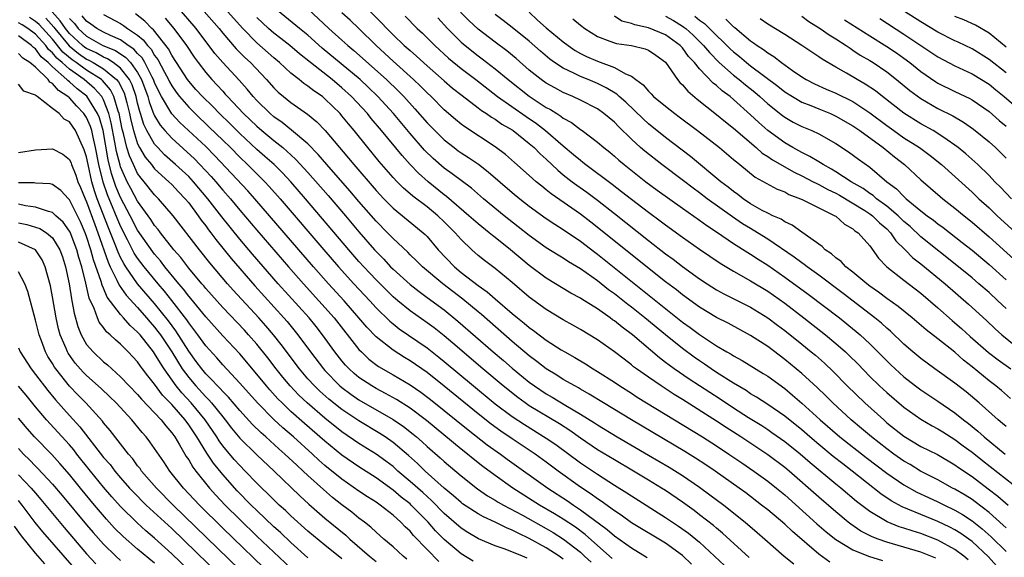
# Model space of a CAD drawing. Units: inches. Extents: x 2628000 to 2631000, y 1515000 to 1518000.
# Drawn here: x 2628119 to 2628235, y 1515985 to 1516048 of the extents above; entities that cross this region are included whole.
import ezdxf

# ---------------------------------------------------------------- set-up
doc = ezdxf.new("R2010")
doc.units = ezdxf.units.IN
doc.header["$MEASUREMENT"] = 0
doc.layers.add('LD26281515_2ft', color=101, linetype='Continuous')

msp = doc.modelspace()

# ---------------------------------------------------------------- linework, layer by layer
at = {"layer": 'LD26281515_2ft'}
for points, elevation in [([(2628188.74, 1515984.74), (2628187, 1515986.25), (2628185.55, 1515987.55), (2628184.41, 1515988.41), (2628183, 1515989.35), (2628181.98, 1515989.98), (2628180.22, 1515991), (2628177.05, 1515993), (2628175, 1515994.46), (2628173.54, 1515995.54), (2628172.42, 1515996.42), (2628171.73, 1515997), (2628171, 1515997.58), (2628166.94, 1516000.94), (2628165, 1516002.4), (2628163.41, 1516003.41), (2628162.13, 1516004.13), (2628161, 1516004.71), (2628160.5, 1516005), (2628159, 1516006), (2628158.45, 1516006.45), (2628157.85, 1516007), (2628157.43, 1516007.43), (2628157, 1516007.95), (2628156.18, 1516009), (2628154.73, 1516011), (2628153.97, 1516011.97), (2628153.13, 1516013), (2628149.52, 1516017), (2628146.49, 1516020.49), (2628145, 1516022.26), (2628142.88, 1516024.88), (2628141.24, 1516027), (2628139.56, 1516029), (2628139, 1516029.59), (2628137.46, 1516031), (2628136.17, 1516032.17), (2628135.37, 1516033), (2628135, 1516033.42), (2628134.1, 1516035), (2628133.73, 1516035.73), (2628133.35, 1516037), (2628133.25, 1516037.25), (2628133, 1516038.22), (2628132.82, 1516039), (2628132.37, 1516040.37), (2628132.04, 1516041), (2628131, 1516042.33), (2628130.13, 1516043), (2628129.45, 1516043.45), (2628129, 1516043.63), (2628128.12, 1516044.12), (2628127, 1516044.63), (2628126.78, 1516044.78), (2628126.51, 1516045), (2628125, 1516046.43), (2628124.53, 1516047), (2628123.91, 1516047.91), (2628122.97, 1516048.97)], 8330), ([(2628198.06, 1515984.06), (2628197, 1515985.06), (2628195, 1515986.51), (2628191, 1515988.93), (2628189.8, 1515989.8), (2628189, 1515990.31), (2628187.45, 1515991.45), (2628187, 1515991.73), (2628186.28, 1515992.28), (2628185, 1515993.12), (2628182.41, 1515995), (2628181, 1515996.06), (2628179.71, 1515997), (2628177, 1515998.77), (2628175.67, 1515999.67), (2628174.51, 1516000.51), (2628173, 1516001.71), (2628169, 1516004.96), (2628167, 1516006.56), (2628165, 1516007.95), (2628164.34, 1516008.34), (2628163, 1516009.2), (2628161, 1516010.78), (2628159.92, 1516011.92), (2628159, 1516013), (2628157.26, 1516015), (2628155.43, 1516017), (2628153.64, 1516019), (2628148.5, 1516025), (2628146.77, 1516027), (2628145.93, 1516027.93), (2628142.05, 1516032.05), (2628141, 1516033.12), (2628137.96, 1516035.96), (2628137, 1516036.98), (2628135.81, 1516039), (2628135.52, 1516039.52), (2628135, 1516040.67), (2628134.88, 1516041), (2628134.72, 1516041.28), (2628133.85, 1516043), (2628133.55, 1516043.55), (2628133, 1516044.08), (2628132.57, 1516044.57), (2628131.9, 1516045), (2628131, 1516045.66), (2628129.83, 1516046.17), (2628129, 1516046.57), (2628128.22, 1516047), (2628127.52, 1516047.52), (2628127, 1516047.86), (2628126.5, 1516048.5)], 8326), ([(2628129, 1516048.64), (2628131, 1516047.57), (2628131.35, 1516047.35), (2628131.81, 1516047), (2628133, 1516046.2), (2628133.66, 1516045.66), (2628134.16, 1516045), (2628134.58, 1516044.58), (2628135, 1516043.84), (2628135.37, 1516043.37), (2628136.15, 1516041.85), (2628136.61, 1516041), (2628136.74, 1516040.74), (2628137, 1516040.25), (2628137.51, 1516039.51), (2628137.91, 1516039), (2628139, 1516037.75), (2628139.75, 1516037), (2628141.42, 1516035.42), (2628143, 1516033.88), (2628143.89, 1516033), (2628145, 1516031.87), (2628145.92, 1516031), (2628147.95, 1516029), (2628148.45, 1516028.45), (2628149.75, 1516027), (2628154.86, 1516021), (2628156.59, 1516019), (2628158.4, 1516017), (2628160.26, 1516015), (2628161, 1516014.19), (2628162.61, 1516012.61), (2628163, 1516012.28), (2628163.71, 1516011.71), (2628167, 1516009.46), (2628168.39, 1516008.39), (2628169, 1516007.89), (2628172.44, 1516005), (2628175, 1516002.91), (2628177, 1516001.41), (2628178.45, 1516000.45), (2628181, 1515998.88), (2628182.11, 1515998.11), (2628185, 1515995.98), (2628187, 1515994.62), (2628189, 1515993.34), (2628190.45, 1515992.45), (2628191, 1515992.07), (2628195, 1515989.54), (2628196.53, 1515988.53), (2628197.7, 1515987.7), (2628198.57, 1515987), (2628199, 1515986.64), (2628200.77, 1515985), (2628201.91, 1515983.91)], 8324), ([(2628204.84, 1515984.84), (2628201.71, 1515987.71), (2628201, 1515988.28), (2628200.62, 1515988.62), (2628199, 1515989.87), (2628198.36, 1515990.36), (2628197, 1515991.34), (2628195, 1515992.7), (2628194.53, 1515993), (2628193, 1515993.94), (2628191.23, 1515995), (2628189, 1515996.3), (2628187, 1515997.51), (2628185, 1515998.85), (2628183.75, 1515999.75), (2628182.54, 1516000.54), (2628179, 1516002.68), (2628178.53, 1516003), (2628177.65, 1516003.65), (2628175.94, 1516005), (2628173.55, 1516007), (2628170.03, 1516010.03), (2628169, 1516010.88), (2628167.81, 1516011.81), (2628167, 1516012.41), (2628165, 1516013.83), (2628163.56, 1516015), (2628163, 1516015.48), (2628161, 1516017.45), (2628159.56, 1516019), (2628159, 1516019.63), (2628157.81, 1516021), (2628152.73, 1516027), (2628150.99, 1516028.99), (2628150.02, 1516030.02), (2628149.02, 1516031.02), (2628147.96, 1516031.96), (2628147, 1516032.79), (2628145, 1516034.65), (2628143.83, 1516035.83), (2628142.61, 1516037), (2628141.82, 1516037.82), (2628140.62, 1516039), (2628139.85, 1516039.85), (2628139, 1516040.82), (2628138.86, 1516041), (2628137.57, 1516043), (2628137.35, 1516043.35), (2628137, 1516043.88), (2628136.62, 1516044.62), (2628134.86, 1516046.86), (2628134.68, 1516047), (2628133.86, 1516047.86), (2628132.74, 1516048.74)], 8322), ([(2628214.31, 1515984.31), (2628213, 1515985.23), (2628209.9, 1515987.9), (2628209, 1515988.76), (2628207, 1515990.43), (2628206.28, 1515991), (2628204.43, 1515992.43), (2628203.66, 1515993), (2628200.83, 1515995), (2628199.74, 1515995.74), (2628198.52, 1515996.52), (2628197.28, 1515997.28), (2628191.01, 1516001), (2628187.71, 1516003), (2628186.05, 1516004.05), (2628185, 1516004.63), (2628184.77, 1516004.77), (2628184.34, 1516005), (2628183, 1516005.77), (2628182.25, 1516006.25), (2628181, 1516006.99), (2628179.88, 1516007.88), (2628179, 1516008.52), (2628177, 1516010.21), (2628173.38, 1516013.38), (2628173, 1516013.69), (2628171.2, 1516015.2), (2628168.84, 1516017), (2628166.44, 1516019), (2628165.73, 1516019.73), (2628165, 1516020.42), (2628164.72, 1516020.72), (2628163, 1516022.31), (2628162.34, 1516023), (2628161, 1516024.37), (2628159, 1516026.66), (2628157.93, 1516027.93), (2628155.23, 1516031), (2628154.21, 1516032.21), (2628153, 1516033.43), (2628151.07, 1516035.07), (2628149.96, 1516035.96), (2628149, 1516036.61), (2628148.55, 1516037), (2628147, 1516038.54), (2628146.57, 1516039), (2628145.87, 1516039.87), (2628144.92, 1516040.92), (2628143, 1516043), (2628142.07, 1516044.07), (2628139.89, 1516047), (2628138.16, 1516049)], 8318), ([(2628140.81, 1516049), (2628142.56, 1516047), (2628143, 1516046.44), (2628144.59, 1516044.59), (2628145.59, 1516043.59), (2628146.24, 1516043), (2628148.14, 1516041), (2628149, 1516040.03), (2628149.51, 1516039.51), (2628150.12, 1516039), (2628151, 1516038.3), (2628152.94, 1516036.94), (2628154.04, 1516036.04), (2628155.02, 1516035.02), (2628157.77, 1516031.77), (2628158.39, 1516031), (2628161, 1516027.97), (2628161.91, 1516027), (2628163, 1516025.89), (2628166.53, 1516023), (2628166.78, 1516022.78), (2628167, 1516022.54), (2628168.31, 1516021), (2628170.2, 1516019), (2628171, 1516018.34), (2628173, 1516016.8), (2628174.06, 1516016.06), (2628175, 1516015.24), (2628177, 1516013.53), (2628177.63, 1516013), (2628178.39, 1516012.39), (2628179, 1516011.87), (2628179.51, 1516011.51), (2628181, 1516010.38), (2628182.75, 1516009.25), (2628183.16, 1516009), (2628184.34, 1516008.34), (2628185.59, 1516007.59), (2628186.51, 1516007), (2628187, 1516006.71), (2628189, 1516005.43), (2628189.63, 1516005), (2628191, 1516004.14), (2628191.69, 1516003.69), (2628199.33, 1515999), (2628201, 1515997.95), (2628202.44, 1515997), (2628203.96, 1515995.96), (2628205.38, 1515995), (2628207, 1515993.82), (2628208.02, 1515993), (2628209, 1515992.19), (2628212.79, 1515988.79), (2628213.86, 1515987.86), (2628215, 1515986.94), (2628217, 1515985.74), (2628218.86, 1515985), (2628220.5, 1515984.5)], 8316), ([(2628226.75, 1515984.75), (2628225, 1515985.46), (2628223, 1515986.06), (2628221, 1515986.64), (2628219.97, 1515987), (2628219.27, 1515987.27), (2628217.95, 1515987.95), (2628216.76, 1515988.76), (2628216.47, 1515989), (2628215, 1515990.21), (2628213, 1515991.93), (2628209.51, 1515995), (2628209, 1515995.43), (2628207, 1515996.92), (2628203.85, 1515999), (2628202.12, 1516000.12), (2628201, 1516000.87), (2628197, 1516003.41), (2628196.01, 1516004.01), (2628194.48, 1516005), (2628193, 1516006.02), (2628191.61, 1516007), (2628191.26, 1516007.26), (2628191, 1516007.49), (2628190.13, 1516008.13), (2628189, 1516009.02), (2628187, 1516010.41), (2628185, 1516011.62), (2628184.13, 1516012.13), (2628183, 1516012.76), (2628181, 1516013.97), (2628179, 1516015.44), (2628177, 1516017.16), (2628175, 1516018.8), (2628173.73, 1516019.73), (2628173, 1516020.33), (2628172.24, 1516021), (2628171, 1516022.19), (2628170.3, 1516023), (2628169, 1516024.29), (2628168.26, 1516025), (2628167, 1516026.03), (2628165.31, 1516027.31), (2628165, 1516027.59), (2628164.23, 1516028.23), (2628163.47, 1516029), (2628163, 1516029.49), (2628161.36, 1516031.36), (2628160.03, 1516033), (2628158.43, 1516035), (2628157.77, 1516035.78), (2628157, 1516036.75), (2628156.78, 1516037), (2628155, 1516038.75), (2628154.7, 1516039), (2628153.68, 1516039.68), (2628153, 1516040.23), (2628152.53, 1516040.53), (2628151.97, 1516041), (2628151, 1516041.76), (2628149.67, 1516043), (2628149, 1516043.55), (2628147, 1516045.3), (2628145.34, 1516047), (2628143.54, 1516049)], 8314), ([(2628233.87, 1515983.87), (2628232.92, 1515984.92), (2628231, 1515986.71), (2628230.61, 1515987), (2628229.68, 1515987.68), (2628229, 1515988.1), (2628228.41, 1515988.41), (2628227, 1515989.09), (2628225, 1515989.89), (2628223.48, 1515990.52), (2628222.78, 1515990.78), (2628221.49, 1515991.49), (2628220.31, 1515992.31), (2628216.92, 1515995), (2628215.83, 1515995.83), (2628214.71, 1515996.71), (2628213, 1515998.11), (2628211.96, 1515999), (2628211, 1515999.84), (2628209, 1516001.46), (2628207, 1516002.83), (2628205.68, 1516003.68), (2628205, 1516004.09), (2628204.46, 1516004.46), (2628203, 1516005.31), (2628201, 1516006.58), (2628200.36, 1516007), (2628199.57, 1516007.57), (2628199, 1516007.93), (2628198.37, 1516008.37), (2628197, 1516009.38), (2628195, 1516010.99), (2628192.57, 1516013), (2628191, 1516014.26), (2628190.57, 1516014.57), (2628189, 1516015.83), (2628188.31, 1516016.31), (2628187, 1516017.34), (2628185, 1516018.74), (2628183.59, 1516019.59), (2628183, 1516020), (2628182.38, 1516020.38), (2628181, 1516021.24), (2628179, 1516022.66), (2628177.7, 1516023.7), (2628176.04, 1516025), (2628173.64, 1516027), (2628172.23, 1516028.23), (2628169.94, 1516029.94), (2628169, 1516030.6), (2628167.72, 1516031.72), (2628166.71, 1516032.71), (2628165, 1516034.68), (2628163.04, 1516037), (2628161.22, 1516039), (2628160.09, 1516040.09), (2628159.12, 1516041), (2628154.69, 1516044.69), (2628153, 1516046.21), (2628152.01, 1516047), (2628149, 1516049.48)], 8310), ([(2628153, 1516049.32), (2628155.47, 1516047), (2628157, 1516045.61), (2628157.33, 1516045.33), (2628157.67, 1516045), (2628158.4, 1516044.4), (2628162.25, 1516041), (2628163.65, 1516039.65), (2628164.27, 1516039), (2628165.57, 1516037.57), (2628167, 1516035.93), (2628167.9, 1516035), (2628169, 1516033.9), (2628170.16, 1516033), (2628170.64, 1516032.64), (2628171, 1516032.38), (2628171.85, 1516031.85), (2628173.04, 1516031.04), (2628174.17, 1516030.17), (2628177, 1516027.73), (2628177.89, 1516027), (2628179, 1516026.11), (2628181, 1516024.68), (2628182, 1516024), (2628183, 1516023.39), (2628185, 1516022.01), (2628186.7, 1516020.7), (2628187, 1516020.49), (2628197, 1516012.51), (2628197.88, 1516011.88), (2628199, 1516011.03), (2628201, 1516009.72), (2628202.21, 1516009), (2628202.72, 1516008.72), (2628203, 1516008.53), (2628203.99, 1516007.99), (2628206.47, 1516006.47), (2628207, 1516006.13), (2628209, 1516004.68), (2628209.93, 1516003.93), (2628211, 1516002.99), (2628213.17, 1516001), (2628215.49, 1515999), (2628218.58, 1515996.58), (2628221, 1515994.77), (2628223, 1515993.37), (2628224.51, 1515992.51), (2628225.88, 1515991.88), (2628227, 1515991.38), (2628227.75, 1515991), (2628229, 1515990.4), (2628229.89, 1515989.89), (2628231, 1515989.16), (2628232.21, 1515988.21), (2628233.26, 1515987.26), (2628235, 1515985.54)], 8308), ([(2628235, 1515988.32), (2628234.66, 1515988.66), (2628233, 1515990.13), (2628231.38, 1515991.38), (2628231, 1515991.65), (2628230.18, 1515992.18), (2628229, 1515992.86), (2628228.72, 1515993), (2628227, 1515993.95), (2628224.94, 1515995), (2628223.75, 1515995.75), (2628223, 1515996.17), (2628221.82, 1515997), (2628221, 1515997.6), (2628219.19, 1515999), (2628218.01, 1516000.01), (2628216.82, 1516001), (2628214.64, 1516003), (2628213.82, 1516003.82), (2628212.81, 1516004.81), (2628211, 1516006.47), (2628209, 1516008.12), (2628207, 1516009.62), (2628205, 1516010.94), (2628202.36, 1516012.36), (2628201, 1516013.04), (2628199, 1516014.25), (2628197, 1516015.69), (2628196.28, 1516016.28), (2628195, 1516017.23), (2628193.88, 1516018.12), (2628187.36, 1516023.36), (2628186.24, 1516024.24), (2628185, 1516025.19), (2628181.57, 1516027.57), (2628181, 1516028.05), (2628180.46, 1516028.46), (2628179.82, 1516029), (2628179, 1516029.74), (2628177.26, 1516031.26), (2628176.21, 1516032.21), (2628175, 1516033.09), (2628171.44, 1516035.44), (2628171, 1516035.77), (2628170.32, 1516036.32), (2628169, 1516037.45), (2628167.46, 1516039), (2628167, 1516039.42), (2628166.22, 1516040.22), (2628165.42, 1516041), (2628163, 1516043.17), (2628161.01, 1516045), (2628159, 1516047), (2628157.96, 1516047.96), (2628157, 1516048.82)], 8306), ([(2628160.33, 1516049), (2628161.66, 1516047.66), (2628162.27, 1516047), (2628163, 1516046.26), (2628164.32, 1516045), (2628165, 1516044.4), (2628165.76, 1516043.76), (2628167, 1516042.61), (2628169, 1516040.85), (2628170, 1516040), (2628171.12, 1516039.12), (2628173, 1516037.69), (2628173.38, 1516037.38), (2628173.98, 1516037), (2628174.57, 1516036.57), (2628175, 1516036.33), (2628175.77, 1516035.77), (2628177, 1516035.08), (2628177.12, 1516035), (2628179, 1516033.5), (2628179.58, 1516033), (2628180.28, 1516032.28), (2628181, 1516031.64), (2628182.35, 1516030.35), (2628183, 1516029.82), (2628184.02, 1516029), (2628184.58, 1516028.58), (2628185.75, 1516027.75), (2628187, 1516026.82), (2628189, 1516025.26), (2628193, 1516022.07), (2628195, 1516020.53), (2628195.89, 1516019.89), (2628197, 1516019.03), (2628199, 1516017.59), (2628199.9, 1516017), (2628201, 1516016.31), (2628201.84, 1516015.84), (2628205, 1516014.24), (2628207, 1516013), (2628208.14, 1516012.14), (2628209, 1516011.5), (2628211, 1516009.91), (2628212.12, 1516009), (2628212.6, 1516008.6), (2628213.66, 1516007.66), (2628214.69, 1516006.69), (2628216.35, 1516005), (2628218.42, 1516003), (2628220.63, 1516001), (2628221, 1516000.68), (2628223, 1515999.09), (2628225, 1515997.9), (2628226.93, 1515996.93), (2628229, 1515995.74), (2628229.42, 1515995.42), (2628231, 1515994.36), (2628232.91, 1515992.91), (2628234.04, 1515992.04), (2628235.25, 1515991)], 8304), ([(2628164.44, 1516048.44), (2628165.84, 1516047), (2628166.45, 1516046.45), (2628167.89, 1516045), (2628169.52, 1516043.52), (2628171, 1516042.3), (2628172.71, 1516041), (2628175.26, 1516039), (2628178.64, 1516036.64), (2628179.83, 1516035.83), (2628180.9, 1516035), (2628183, 1516033.21), (2628184.21, 1516032.21), (2628185, 1516031.52), (2628185.3, 1516031.3), (2628185.66, 1516031), (2628188.72, 1516028.72), (2628189.85, 1516027.85), (2628191, 1516026.94), (2628193, 1516025.4), (2628194.39, 1516024.39), (2628195, 1516023.91), (2628197, 1516022.47), (2628199, 1516021.07), (2628201.42, 1516019.42), (2628203, 1516018.47), (2628205, 1516017.35), (2628207, 1516016.12), (2628209, 1516014.71), (2628211.26, 1516013), (2628213.81, 1516011), (2628215, 1516010), (2628216.13, 1516009), (2628216.58, 1516008.58), (2628217.58, 1516007.58), (2628219, 1516006.12), (2628220.15, 1516005), (2628221, 1516004.21), (2628223, 1516002.49), (2628225, 1516001.08), (2628226.32, 1516000.32), (2628227, 1515999.97), (2628227.59, 1515999.59), (2628229, 1515998.72), (2628229.97, 1515997.97), (2628231, 1515997.23), (2628232.23, 1515996.23), (2628236.72, 1515992.72)], 8302), ([(2628235, 1516000.22), (2628234.59, 1516000.59), (2628234.06, 1516001), (2628231.83, 1516003), (2628230.3, 1516004.3), (2628229, 1516005.31), (2628226.65, 1516007), (2628225, 1516008.21), (2628224.04, 1516009), (2628223, 1516009.9), (2628221.42, 1516011.42), (2628221, 1516011.77), (2628220.36, 1516012.36), (2628219.58, 1516013), (2628215.86, 1516015.86), (2628213, 1516018), (2628211.62, 1516019), (2628211.28, 1516019.28), (2628211, 1516019.46), (2628210.13, 1516020.13), (2628207, 1516022.23), (2628205.31, 1516023.31), (2628205, 1516023.48), (2628204.06, 1516024.06), (2628202.86, 1516024.86), (2628199.89, 1516027), (2628199, 1516027.68), (2628198.24, 1516028.24), (2628197.1, 1516029.1), (2628194.56, 1516031), (2628192.57, 1516032.57), (2628192.08, 1516033), (2628191, 1516033.99), (2628189.47, 1516035.47), (2628189, 1516035.98), (2628187.77, 1516037), (2628187, 1516037.54), (2628185, 1516038.57), (2628184.12, 1516039), (2628183, 1516039.48), (2628182.01, 1516040.01), (2628181, 1516040.58), (2628180.4, 1516041), (2628179, 1516042.12), (2628177.46, 1516043.46), (2628176.37, 1516044.37), (2628175, 1516045.38), (2628173, 1516046.93), (2628171.92, 1516047.92), (2628170.92, 1516048.92)], 8298), ([(2628235.54, 1516003.54), (2628234.46, 1516004.46), (2628233.81, 1516005), (2628233, 1516005.61), (2628231, 1516007.23), (2628230.01, 1516008.01), (2628229, 1516008.95), (2628227, 1516010.54), (2628225.6, 1516011.6), (2628223.99, 1516013), (2628222.34, 1516014.34), (2628221, 1516015.28), (2628220.02, 1516016.02), (2628219, 1516016.72), (2628218.63, 1516017), (2628217, 1516018.36), (2628216.18, 1516019), (2628215.62, 1516019.62), (2628215, 1516020.06), (2628214.51, 1516020.51), (2628213.77, 1516021), (2628213.39, 1516021.39), (2628211, 1516023.07), (2628209.88, 1516023.88), (2628209, 1516024.28), (2628208.58, 1516024.58), (2628207.62, 1516025), (2628207, 1516025.3), (2628206.37, 1516025.63), (2628205, 1516026.41), (2628204.11, 1516027), (2628203.49, 1516027.49), (2628203, 1516027.83), (2628202.36, 1516028.36), (2628201.5, 1516029), (2628197.95, 1516031.95), (2628195, 1516034.2), (2628193, 1516035.79), (2628192.37, 1516036.37), (2628190.33, 1516038.33), (2628189.54, 1516039), (2628189.27, 1516039.27), (2628188.03, 1516040.03), (2628187, 1516040.53), (2628185.91, 1516041), (2628185, 1516041.37), (2628184.24, 1516041.76), (2628183, 1516042.33), (2628181.97, 1516043), (2628181.4, 1516043.4), (2628180.33, 1516044.33), (2628179, 1516045.5), (2628177, 1516047.13), (2628175.95, 1516047.95), (2628175, 1516048.65)], 8296), ([(2628179, 1516048.9), (2628179.98, 1516047.98), (2628181, 1516047.09), (2628183, 1516045.42), (2628183.55, 1516045), (2628184.4, 1516044.4), (2628185, 1516044.07), (2628185.71, 1516043.71), (2628187, 1516043.15), (2628189, 1516042.43), (2628190.31, 1516041.69), (2628191, 1516041.41), (2628191.53, 1516041), (2628192.38, 1516040.38), (2628193, 1516039.62), (2628193.32, 1516039.32), (2628193.61, 1516039), (2628195, 1516037.86), (2628196.09, 1516037), (2628196.62, 1516036.62), (2628198.75, 1516035), (2628201.33, 1516033), (2628203, 1516031.62), (2628203.32, 1516031.32), (2628203.75, 1516031), (2628205.54, 1516029.54), (2628208.12, 1516028.12), (2628209, 1516027.79), (2628209.5, 1516027.5), (2628210.86, 1516027), (2628211.12, 1516026.88), (2628214.9, 1516025), (2628215, 1516024.93), (2628216.02, 1516024.02), (2628217, 1516023.45), (2628217.24, 1516023.24), (2628217.62, 1516023), (2628219, 1516021.45), (2628220.02, 1516020.02), (2628220.99, 1516019), (2628223, 1516017.41), (2628225, 1516015.89), (2628227, 1516014.18), (2628228.68, 1516012.68), (2628229, 1516012.43), (2628229.76, 1516011.76), (2628230.8, 1516010.8), (2628232.93, 1516008.93), (2628234.06, 1516008.06), (2628235.55, 1516007)], 8294), ([(2628235, 1516014.08), (2628234.05, 1516015), (2628233, 1516015.97), (2628231.82, 1516017), (2628231, 1516017.69), (2628229.4, 1516019), (2628225, 1516022.51), (2628223.72, 1516023.72), (2628223, 1516024.33), (2628222.33, 1516025), (2628221, 1516026.14), (2628219.8, 1516027), (2628219.38, 1516027.38), (2628219, 1516027.61), (2628218.2, 1516028.2), (2628216.79, 1516029), (2628215, 1516030.17), (2628214.48, 1516030.48), (2628213.5, 1516031), (2628213.21, 1516031.21), (2628213, 1516031.32), (2628211.97, 1516031.97), (2628211, 1516032.44), (2628209.97, 1516033), (2628209, 1516033.55), (2628207, 1516035.02), (2628205.95, 1516035.95), (2628205, 1516036.87), (2628203, 1516038.66), (2628202.59, 1516039), (2628201.67, 1516039.67), (2628201, 1516040.29), (2628200.59, 1516040.59), (2628199, 1516042.25), (2628198.39, 1516043), (2628197.72, 1516043.72), (2628197, 1516044.71), (2628196.74, 1516045), (2628195, 1516046.27), (2628193, 1516047.08), (2628191.41, 1516047.41), (2628191, 1516047.59), (2628189.87, 1516047.87), (2628189, 1516048.43)], 8290), ([(2628195, 1516048.45), (2628195.94, 1516047.94), (2628197, 1516047.29), (2628197.17, 1516047.17), (2628197.38, 1516047), (2628198.23, 1516046.23), (2628199, 1516045.47), (2628199.47, 1516045), (2628200.16, 1516044.16), (2628201.32, 1516043), (2628203, 1516041.52), (2628203.67, 1516041), (2628204.39, 1516040.39), (2628205.5, 1516039.5), (2628206.08, 1516039), (2628207, 1516038.15), (2628208.76, 1516036.76), (2628209, 1516036.57), (2628210.01, 1516036.01), (2628211, 1516035.49), (2628212.2, 1516035), (2628213, 1516034.62), (2628215, 1516033.47), (2628216.51, 1516032.51), (2628217.65, 1516031.65), (2628219, 1516030.7), (2628220.99, 1516029), (2628222.15, 1516028.15), (2628223, 1516027.25), (2628223.28, 1516027), (2628225, 1516025.58), (2628225.75, 1516025), (2628226.48, 1516024.48), (2628227, 1516024.05), (2628227.61, 1516023.61), (2628229.86, 1516021.86), (2628231, 1516020.95), (2628233, 1516019.26), (2628235, 1516017.47)], 8288), ([(2628198.46, 1516048.46), (2628199, 1516047.99), (2628199.57, 1516047.57), (2628200.18, 1516047), (2628202.61, 1516044.61), (2628203, 1516044.24), (2628203.69, 1516043.69), (2628204.5, 1516043), (2628205, 1516042.61), (2628208.21, 1516040.21), (2628209, 1516039.57), (2628209.9, 1516039), (2628211, 1516038.36), (2628212.05, 1516037.95), (2628213, 1516037.55), (2628214.37, 1516037), (2628215, 1516036.71), (2628217, 1516035.56), (2628217.82, 1516035), (2628220.58, 1516033), (2628221.9, 1516031.9), (2628223.07, 1516031), (2628225, 1516029.21), (2628227.26, 1516027.26), (2628227.57, 1516027), (2628229, 1516025.89), (2628230.07, 1516025), (2628231, 1516024.26), (2628233, 1516022.53), (2628235.91, 1516019.91)], 8286), ([(2628211, 1516048.43), (2628211.83, 1516047.83), (2628213.18, 1516047), (2628214.24, 1516046.24), (2628215, 1516045.78), (2628216.2, 1516045), (2628216.67, 1516044.67), (2628217, 1516044.47), (2628217.88, 1516043.88), (2628219, 1516043.24), (2628219.38, 1516043), (2628221, 1516041.89), (2628222.13, 1516041), (2628223.71, 1516039.71), (2628225, 1516038.77), (2628227, 1516037.61), (2628228.73, 1516036.73), (2628230, 1516036), (2628231.17, 1516035.17), (2628233, 1516033.67), (2628233.74, 1516033), (2628234.38, 1516032.38), (2628235, 1516031.75)], 8280), ([(2628235, 1516041.78), (2628233, 1516043.37), (2628231, 1516044.61), (2628229.39, 1516045.39), (2628229, 1516045.56), (2628227, 1516046.56), (2628225, 1516047.77), (2628223.07, 1516049)], 8274), ([(2628178.75, 1515984.75), (2628178.22, 1515985), (2628176.17, 1515985.83), (2628175, 1515986.21), (2628173.05, 1515987.05), (2628171.79, 1515987.79), (2628171, 1515988.28), (2628169, 1515990.03), (2628167.53, 1515991.53), (2628167, 1515991.99), (2628166.48, 1515992.48), (2628165, 1515993.79), (2628163.58, 1515995), (2628163, 1515995.52), (2628162.16, 1515996.16), (2628161, 1515997), (2628159, 1515998.25), (2628157, 1515999.62), (2628155, 1516001.22), (2628152.91, 1516003), (2628151.93, 1516003.93), (2628150.91, 1516005), (2628150.04, 1516006.04), (2628149.27, 1516007), (2628148.29, 1516008.29), (2628147, 1516009.89), (2628146.04, 1516011), (2628145.54, 1516011.54), (2628143, 1516014.22), (2628141, 1516016.44), (2628140.76, 1516016.76), (2628140.54, 1516017), (2628139, 1516018.84), (2628138.08, 1516020.08), (2628137.26, 1516021), (2628135.69, 1516023), (2628135.4, 1516023.4), (2628135, 1516023.87), (2628134.56, 1516024.56), (2628133, 1516026.71), (2628132.2, 1516028.2), (2628131.78, 1516029), (2628131, 1516030.75), (2628130.94, 1516030.94), (2628130.53, 1516032.53), (2628130.34, 1516033.66), (2628129.91, 1516035.91), (2628129.63, 1516037), (2628129, 1516038.61), (2628128.78, 1516039), (2628127.95, 1516039.95), (2628126.72, 1516041), (2628125, 1516042.22), (2628124.13, 1516043), (2628123.52, 1516043.52), (2628123, 1516044.15), (2628122.55, 1516044.55), (2628122.21, 1516045), (2628121, 1516046.32), (2628120.09, 1516047), (2628119.42, 1516047.43), (2628119, 1516047.66)], 8336), ([(2628183, 1515984.65), (2628182.51, 1515985), (2628181, 1515985.99), (2628179, 1515987.09), (2628177.69, 1515987.69), (2628177, 1515988.06), (2628176.31, 1515988.31), (2628175, 1515989), (2628173.61, 1515989.61), (2628173, 1515989.97), (2628171.16, 1515991.16), (2628171, 1515991.29), (2628170.1, 1515992.1), (2628169, 1515993), (2628166.76, 1515995), (2628165.87, 1515995.87), (2628164.81, 1515996.81), (2628163, 1515998.36), (2628162.09, 1515999), (2628161.43, 1515999.43), (2628159, 1516000.88), (2628157, 1516002.22), (2628155.45, 1516003.45), (2628154.39, 1516004.39), (2628153.76, 1516005), (2628153, 1516005.85), (2628152.01, 1516007), (2628149.86, 1516009.86), (2628148.96, 1516011), (2628148.06, 1516012.06), (2628147.22, 1516013), (2628144.24, 1516016.24), (2628143.57, 1516017), (2628141.47, 1516019.47), (2628140.25, 1516021), (2628137.17, 1516025), (2628135.46, 1516027), (2628135, 1516027.45), (2628133.77, 1516029), (2628133.41, 1516029.41), (2628133, 1516029.98), (2628132.5, 1516031), (2628132.03, 1516032.03), (2628131.74, 1516033), (2628131.34, 1516034.66), (2628131.18, 1516035.18), (2628130.83, 1516037), (2628130.72, 1516037.28), (2628130.22, 1516039), (2628129.81, 1516039.81), (2628128.88, 1516040.88), (2628128.74, 1516041), (2628127, 1516042.12), (2628125.8, 1516043), (2628125.33, 1516043.33), (2628124.23, 1516044.23), (2628123, 1516045.75), (2628121.45, 1516047.45), (2628121, 1516047.83), (2628120.29, 1516048.29)], 8334), ([(2628122.21, 1516048.21), (2628123.16, 1516047.16), (2628123.27, 1516047), (2628124.95, 1516044.95), (2628126.05, 1516044.05), (2628127, 1516043.4), (2628127.28, 1516043.28), (2628127.76, 1516043), (2628129, 1516042.25), (2628130.53, 1516041), (2628130.75, 1516040.75), (2628131.42, 1516039.42), (2628131.55, 1516039), (2628131.72, 1516038.28), (2628132.05, 1516037), (2628132.21, 1516036.21), (2628132.51, 1516035), (2628133, 1516033.45), (2628133.23, 1516033), (2628133.89, 1516031.89), (2628134.61, 1516031), (2628134.77, 1516030.77), (2628135, 1516030.52), (2628136.66, 1516029), (2628137, 1516028.67), (2628137.81, 1516027.81), (2628138.6, 1516027), (2628139, 1516026.5), (2628140.11, 1516025), (2628140.47, 1516024.47), (2628141, 1516023.81), (2628141.34, 1516023.34), (2628141.61, 1516023), (2628142.2, 1516022.2), (2628143.99, 1516019.99), (2628146.77, 1516016.77), (2628150.18, 1516013), (2628150.56, 1516012.56), (2628151.83, 1516011), (2628153.31, 1516009), (2628154.82, 1516007), (2628155, 1516006.8), (2628156.76, 1516005), (2628157, 1516004.8), (2628158.03, 1516004.03), (2628159, 1516003.36), (2628163, 1516001.07), (2628164.23, 1516000.23), (2628165.35, 1515999.35), (2628165.76, 1515999), (2628166.42, 1515998.42), (2628167, 1515997.89), (2628168.55, 1515996.55), (2628169, 1515996.14), (2628171, 1515994.43), (2628172.91, 1515992.91), (2628174.1, 1515992.1), (2628175, 1515991.59), (2628175.36, 1515991.36), (2628175.98, 1515991), (2628178.19, 1515989.81), (2628181, 1515988.25), (2628181.79, 1515987.79), (2628183.01, 1515987.01), (2628185, 1515985.45), (2628185.49, 1515985), (2628186.28, 1515984.28)], 8332), ([(2628125, 1516048.16), (2628125.58, 1516047.58), (2628126.03, 1516047), (2628127, 1516046.08), (2628128.9, 1516045), (2628130.4, 1516044.4), (2628131.61, 1516043.61), (2628132.15, 1516043), (2628133, 1516041.82), (2628133.47, 1516041), (2628134.2, 1516039), (2628134.37, 1516038.37), (2628134.91, 1516036.91), (2628135, 1516036.74), (2628135.65, 1516035.65), (2628136.21, 1516035), (2628137, 1516034.11), (2628139.67, 1516031.67), (2628140.32, 1516031), (2628141.62, 1516029.62), (2628142.17, 1516029), (2628143, 1516028), (2628143.89, 1516027), (2628145, 1516025.66), (2628147, 1516023.32), (2628150.71, 1516019), (2628152.47, 1516017), (2628154.3, 1516015), (2628156.07, 1516013), (2628159, 1516009.29), (2628159.28, 1516009), (2628160.16, 1516008.16), (2628161.3, 1516007.3), (2628163, 1516006.32), (2628165, 1516005.13), (2628166.26, 1516004.26), (2628167.4, 1516003.4), (2628169, 1516002.13), (2628171.83, 1515999.83), (2628174.07, 1515998.07), (2628175.61, 1515997), (2628176.41, 1515996.41), (2628181.18, 1515993), (2628183.49, 1515991.49), (2628184.18, 1515991), (2628185, 1515990.46), (2628188.13, 1515988.13), (2628189, 1515987.37), (2628191, 1515985.96), (2628192.84, 1515984.84)], 8328), ([(2628136.22, 1516048.22), (2628137.27, 1516047), (2628138.74, 1516045), (2628139.63, 1516043.63), (2628140.1, 1516043), (2628141, 1516041.84), (2628141.73, 1516041), (2628142.35, 1516040.35), (2628143, 1516039.62), (2628143.3, 1516039.3), (2628143.55, 1516039), (2628145.45, 1516037), (2628147, 1516035.51), (2628147.59, 1516035), (2628149, 1516033.83), (2628150.04, 1516033), (2628150.56, 1516032.56), (2628151, 1516032.14), (2628151.6, 1516031.6), (2628153, 1516030.09), (2628155.38, 1516027.38), (2628157.41, 1516025), (2628159, 1516023.11), (2628160.82, 1516021), (2628161, 1516020.8), (2628161.9, 1516019.9), (2628162.72, 1516019), (2628163, 1516018.72), (2628165, 1516016.92), (2628166.08, 1516016.08), (2628167, 1516015.41), (2628169, 1516013.94), (2628170.62, 1516012.62), (2628174.76, 1516009), (2628175.97, 1516007.97), (2628177, 1516007.07), (2628179, 1516005.44), (2628179.6, 1516005), (2628181, 1516004.07), (2628181.69, 1516003.69), (2628183.29, 1516002.71), (2628185, 1516001.69), (2628186.65, 1516000.65), (2628187, 1516000.41), (2628189.34, 1515999), (2628193, 1515996.88), (2628195.44, 1515995.44), (2628197, 1515994.46), (2628199, 1515993.1), (2628200.22, 1515992.22), (2628201.84, 1515991), (2628204.34, 1515989), (2628205.78, 1515987.78), (2628206.68, 1515987), (2628208.92, 1515985), (2628210.08, 1515984.08)], 8320), ([(2628230.56, 1515984.56), (2628230.03, 1515985), (2628229, 1515985.79), (2628227, 1515986.88), (2628225, 1515987.65), (2628223.97, 1515987.97), (2628223, 1515988.3), (2628222.46, 1515988.46), (2628221.03, 1515989.03), (2628219, 1515990.24), (2628217.44, 1515991.44), (2628215.58, 1515993), (2628215, 1515993.47), (2628211.98, 1515995.98), (2628210.8, 1515997), (2628209, 1515998.45), (2628207.5, 1515999.5), (2628207, 1515999.84), (2628206.3, 1516000.3), (2628204.74, 1516001.26), (2628203, 1516002.39), (2628201.43, 1516003.43), (2628197.79, 1516005.79), (2628196.03, 1516007), (2628195.43, 1516007.43), (2628195, 1516007.76), (2628194.29, 1516008.29), (2628191.12, 1516011), (2628189.9, 1516011.9), (2628189, 1516012.65), (2628188.78, 1516012.78), (2628188.5, 1516013), (2628187, 1516014.04), (2628185.18, 1516015.18), (2628185, 1516015.3), (2628183.9, 1516015.9), (2628181, 1516017.66), (2628179, 1516019.16), (2628176.79, 1516021), (2628175, 1516022.43), (2628174.67, 1516022.67), (2628174.3, 1516023), (2628173, 1516024.03), (2628171.92, 1516025), (2628169.27, 1516027.27), (2628169, 1516027.47), (2628167.12, 1516029), (2628165.99, 1516029.99), (2628165.01, 1516031.01), (2628164.06, 1516032.06), (2628161.65, 1516035), (2628160.43, 1516036.43), (2628159.98, 1516037), (2628158.13, 1516039), (2628157, 1516040.03), (2628155.85, 1516041), (2628153.3, 1516043), (2628152.03, 1516044.03), (2628150.86, 1516045), (2628149.82, 1516045.82), (2628149, 1516046.44), (2628148.37, 1516047), (2628147, 1516048.31)], 8312), ([(2628168.25, 1516048.25), (2628169.38, 1516047), (2628171, 1516045.41), (2628171.46, 1516045), (2628173, 1516043.77), (2628173.45, 1516043.45), (2628175, 1516042.25), (2628176.51, 1516041), (2628179, 1516039.03), (2628181, 1516037.73), (2628181.48, 1516037.48), (2628182.23, 1516037), (2628182.71, 1516036.71), (2628183, 1516036.47), (2628183.95, 1516035.95), (2628185, 1516035.14), (2628185.21, 1516035), (2628187, 1516033.65), (2628187.75, 1516033), (2628188.45, 1516032.45), (2628189, 1516031.99), (2628189.52, 1516031.52), (2628190.14, 1516031), (2628192.7, 1516029), (2628194.02, 1516028.02), (2628197, 1516025.89), (2628199, 1516024.49), (2628199.85, 1516023.85), (2628201, 1516023.12), (2628203, 1516021.75), (2628204.67, 1516020.67), (2628205, 1516020.48), (2628205.88, 1516019.88), (2628207, 1516019.18), (2628209, 1516017.79), (2628211.77, 1516015.77), (2628215.42, 1516013), (2628217.4, 1516011.4), (2628217.87, 1516011), (2628219, 1516009.94), (2628219.95, 1516009), (2628221, 1516007.93), (2628221.47, 1516007.47), (2628221.97, 1516007), (2628223, 1516006.08), (2628224.37, 1516005), (2628225, 1516004.53), (2628225.91, 1516003.91), (2628227, 1516003.2), (2628229, 1516001.85), (2628230.02, 1516001), (2628230.57, 1516000.57), (2628231.68, 1515999.68), (2628232.43, 1515999), (2628234.9, 1515997)], 8300), ([(2628184.13, 1516048.13), (2628185, 1516047.39), (2628185.51, 1516047), (2628187, 1516046.05), (2628188.48, 1516045.52), (2628189, 1516045.3), (2628189.23, 1516045.23), (2628190.99, 1516044.99), (2628192.61, 1516044.61), (2628193, 1516044.44), (2628193.87, 1516043.87), (2628195, 1516043.03), (2628196.4, 1516041), (2628196.67, 1516040.67), (2628197, 1516040.37), (2628197.62, 1516039.62), (2628198.71, 1516038.71), (2628201, 1516036.9), (2628202.03, 1516036.03), (2628203, 1516035.29), (2628205.66, 1516033), (2628206.36, 1516032.36), (2628207, 1516031.95), (2628207.55, 1516031.55), (2628210.11, 1516030.11), (2628211, 1516029.7), (2628212.35, 1516029), (2628212.77, 1516028.77), (2628213, 1516028.68), (2628214.08, 1516028.08), (2628215, 1516027.66), (2628215.42, 1516027.42), (2628218.4, 1516025.6), (2628219, 1516025.22), (2628219.3, 1516025), (2628220.15, 1516024.15), (2628221, 1516023.44), (2628221.43, 1516023), (2628222.05, 1516022.05), (2628223.13, 1516021), (2628224.05, 1516020.05), (2628225, 1516019.33), (2628227.85, 1516017), (2628230.6, 1516014.6), (2628232.69, 1516012.69), (2628233.71, 1516011.71), (2628234.51, 1516011), (2628236.98, 1516009)], 8292), ([(2628202.09, 1516048.09), (2628203, 1516047.21), (2628203.13, 1516047.13), (2628205, 1516045.54), (2628205.33, 1516045.32), (2628205.76, 1516045), (2628206.52, 1516044.52), (2628207, 1516044.14), (2628207.72, 1516043.72), (2628208.64, 1516043), (2628209.92, 1516042.08), (2628211, 1516041.33), (2628211.52, 1516041), (2628212.5, 1516040.5), (2628213.88, 1516039.88), (2628215, 1516039.4), (2628217, 1516038.41), (2628219, 1516037.09), (2628221, 1516035.59), (2628221.83, 1516035), (2628223, 1516034.17), (2628224.82, 1516033), (2628226.08, 1516032.08), (2628227.41, 1516031), (2628231, 1516027.78), (2628231.81, 1516027), (2628233, 1516025.93), (2628233.97, 1516025), (2628239, 1516020.41)], 8284), ([(2628235.62, 1516027), (2628234.35, 1516028.35), (2628233.69, 1516029), (2628233, 1516029.73), (2628231.69, 1516031), (2628231.34, 1516031.34), (2628230.27, 1516032.27), (2628229.39, 1516033), (2628229, 1516033.3), (2628228.1, 1516033.9), (2628227, 1516034.66), (2628226.45, 1516035), (2628225, 1516035.81), (2628223, 1516037.05), (2628220.48, 1516039), (2628219.66, 1516039.66), (2628218.47, 1516040.47), (2628217.52, 1516041), (2628216.24, 1516041.76), (2628215, 1516042.45), (2628213.39, 1516043.39), (2628213, 1516043.68), (2628212.2, 1516044.2), (2628211.03, 1516045), (2628209, 1516046.29), (2628207, 1516047.52), (2628206.13, 1516048.13)], 8282), ([(2628216.03, 1516048.03), (2628219, 1516046.14), (2628221, 1516044.9), (2628222.13, 1516044.13), (2628223, 1516043.52), (2628223.7, 1516043), (2628225, 1516041.96), (2628226.74, 1516040.74), (2628227, 1516040.58), (2628229, 1516039.58), (2628230.76, 1516038.76), (2628231, 1516038.61), (2628233, 1516037.24), (2628234.19, 1516036.19), (2628235, 1516035.51)], 8278), ([(2628220.16, 1516048.16), (2628223, 1516046.35), (2628227, 1516043.66), (2628229, 1516042.6), (2628231, 1516041.67), (2628233, 1516040.45), (2628233.79, 1516039.79), (2628234.79, 1516039), (2628237.09, 1516037)], 8276), ([(2628235, 1516044.8), (2628233, 1516046.45), (2628231.4, 1516047.4), (2628230.03, 1516048.03), (2628229, 1516048.4)], 8272), ([(2628172.4, 1515984.4), (2628171, 1515985.26), (2628169, 1515986.96), (2628167.99, 1515987.99), (2628167.11, 1515989), (2628166.05, 1515990.05), (2628165.14, 1515991), (2628165, 1515991.13), (2628163.95, 1515991.95), (2628163, 1515992.76), (2628161, 1515994.2), (2628159, 1515995.49), (2628157, 1515996.87), (2628155, 1515998.5), (2628152.59, 1516000.59), (2628151, 1516002.01), (2628149.96, 1516003), (2628149.48, 1516003.48), (2628148.54, 1516004.54), (2628148.14, 1516005), (2628147, 1516006.4), (2628145, 1516008.76), (2628143, 1516010.89), (2628141, 1516013.1), (2628139.26, 1516015.26), (2628139, 1516015.54), (2628138.38, 1516016.38), (2628137.84, 1516017), (2628136.2, 1516019), (2628135.68, 1516019.68), (2628135, 1516020.47), (2628134.77, 1516020.77), (2628133, 1516023.32), (2628132.14, 1516025), (2628131, 1516027.13), (2628130.45, 1516028.45), (2628129.95, 1516029.95), (2628129.55, 1516031.55), (2628128.95, 1516035), (2628128.51, 1516036.51), (2628128.3, 1516037), (2628127.03, 1516039.03), (2628125.9, 1516039.9), (2628125, 1516040.74), (2628124.84, 1516040.84), (2628124.7, 1516041), (2628123, 1516042.49), (2628122.48, 1516043), (2628121.68, 1516043.68), (2628121, 1516044.61), (2628120.76, 1516044.76), (2628120.54, 1516045), (2628119, 1516046.12)], 8338), ([(2628168.39, 1515984.39), (2628167, 1515985.79), (2628165.42, 1515987.42), (2628165, 1515987.94), (2628164.44, 1515988.44), (2628163.93, 1515989), (2628163, 1515989.82), (2628161.47, 1515991), (2628161, 1515991.33), (2628159.98, 1515991.98), (2628159, 1515992.64), (2628157, 1515994.03), (2628155, 1515995.67), (2628154.29, 1515996.29), (2628153.52, 1515997), (2628151.3, 1515999), (2628150.06, 1516000.06), (2628149, 1516001.05), (2628147.07, 1516003), (2628145, 1516005.34), (2628143, 1516007.46), (2628142.29, 1516008.29), (2628141, 1516009.71), (2628140.08, 1516011), (2628139.62, 1516011.62), (2628139, 1516012.4), (2628138.76, 1516012.76), (2628137.02, 1516015.02), (2628136.14, 1516016.14), (2628135.4, 1516017), (2628133.76, 1516019), (2628133, 1516020.02), (2628132.61, 1516020.61), (2628131.82, 1516022.18), (2628131, 1516023.76), (2628129.46, 1516027.46), (2628128.96, 1516028.95), (2628128.45, 1516031), (2628128.07, 1516033), (2628127.77, 1516034.23), (2628127.61, 1516035), (2628127.47, 1516035.47), (2628127, 1516036.56), (2628126.7, 1516037), (2628125.86, 1516037.86), (2628125, 1516038.85), (2628124.82, 1516039), (2628123.7, 1516039.7), (2628123, 1516040.53), (2628122.69, 1516040.69), (2628122.48, 1516041), (2628121, 1516042.45), (2628120.34, 1516043), (2628119.52, 1516043.52), (2628119, 1516044.08)], 8340), ([(2628164.63, 1515984.63), (2628164.18, 1515985), (2628163, 1515986.09), (2628161.92, 1515987), (2628161, 1515987.81), (2628160.4, 1515988.4), (2628159.63, 1515989), (2628159, 1515989.48), (2628158.16, 1515990.16), (2628157, 1515991.04), (2628155.9, 1515991.9), (2628154.82, 1515992.82), (2628153, 1515994.48), (2628152.46, 1515995), (2628151.68, 1515995.68), (2628150.3, 1515997), (2628149.6, 1515997.6), (2628148.07, 1515999), (2628147.5, 1515999.5), (2628146.48, 1516000.48), (2628145, 1516002.12), (2628143.68, 1516003.68), (2628143, 1516004.34), (2628142.7, 1516004.7), (2628142.38, 1516005), (2628141.73, 1516005.73), (2628141, 1516006.44), (2628140.53, 1516007), (2628139.89, 1516007.89), (2628139, 1516009.08), (2628137.48, 1516011.48), (2628136.63, 1516012.63), (2628135, 1516014.69), (2628133, 1516017), (2628131.61, 1516019), (2628131.37, 1516019.37), (2628131, 1516020.09), (2628130.71, 1516020.71), (2628130.38, 1516021.62), (2628129.58, 1516023.58), (2628128.25, 1516027), (2628127.93, 1516027.93), (2628127.63, 1516029), (2628127.18, 1516031), (2628127, 1516031.92), (2628126.74, 1516032.74), (2628125.7, 1516035), (2628125, 1516036.04), (2628124.36, 1516036.36), (2628123.77, 1516037), (2628123, 1516037.61), (2628121.2, 1516039), (2628121.07, 1516039.07), (2628121, 1516039.17), (2628119.64, 1516039.64), (2628119, 1516040.46)], 8342), ([(2628119, 1516032.44), (2628121, 1516032.74), (2628123, 1516032.87), (2628124.22, 1516032.22), (2628125, 1516031.6), (2628125.18, 1516031.18), (2628125.24, 1516031), (2628125.75, 1516029.75), (2628125.99, 1516029), (2628126.3, 1516028.3), (2628126.82, 1516027), (2628127, 1516026.62), (2628127.96, 1516023.96), (2628128.34, 1516023), (2628129.54, 1516019.54), (2628129.79, 1516019), (2628130.57, 1516017.43), (2628130.83, 1516016.83), (2628131.66, 1516015.66), (2628133, 1516014.2), (2628134.05, 1516013), (2628134.48, 1516012.48), (2628135, 1516011.89), (2628135.39, 1516011.39), (2628135.67, 1516011), (2628137, 1516009.01), (2628138.25, 1516007), (2628139, 1516005.98), (2628139.82, 1516005), (2628141, 1516003.71), (2628141.36, 1516003.36), (2628141.67, 1516003), (2628143, 1516001.35), (2628143.3, 1516001), (2628144.03, 1516000.03), (2628145, 1515998.86), (2628147, 1515996.9), (2628149.02, 1515995), (2628152.07, 1515992.07), (2628153.11, 1515991.11), (2628155, 1515989.46), (2628157.45, 1515987.45), (2628157.92, 1515987), (2628160.25, 1515985), (2628161, 1515984.39)], 8344), ([(2628157, 1515984.7), (2628155, 1515986.28), (2628153, 1515987.94), (2628151, 1515989.73), (2628150.36, 1515990.36), (2628149.63, 1515991), (2628149, 1515991.6), (2628148.31, 1515992.31), (2628147.58, 1515993), (2628147, 1515993.57), (2628145.64, 1515995), (2628145, 1515995.64), (2628144.35, 1515996.35), (2628143, 1515997.97), (2628142.56, 1515998.56), (2628142.29, 1515999), (2628140.95, 1516001), (2628139.3, 1516003), (2628138.18, 1516004.18), (2628137.54, 1516005), (2628136.12, 1516007), (2628135.67, 1516007.67), (2628135, 1516008.82), (2628134.87, 1516009), (2628133.28, 1516011), (2628133, 1516011.33), (2628132.11, 1516012.11), (2628131.36, 1516013), (2628131, 1516013.39), (2628129.44, 1516015.44), (2628129, 1516016.48), (2628128.83, 1516016.83), (2628128.72, 1516017.28), (2628127.82, 1516019.82), (2628127.51, 1516021), (2628127, 1516022.56), (2628126.84, 1516023), (2628126.28, 1516024.28), (2628125, 1516026.88), (2628124.87, 1516027), (2628123.97, 1516027.97), (2628123, 1516028.68), (2628122.74, 1516028.74), (2628121, 1516028.84), (2628120.86, 1516028.86), (2628119, 1516028.87)], 8346), ([(2628153, 1515984.81), (2628151, 1515986.59), (2628149.77, 1515987.77), (2628149, 1515988.45), (2628147, 1515990.36), (2628146.34, 1515991), (2628144.69, 1515992.69), (2628143, 1515994.6), (2628141.91, 1515995.91), (2628141.11, 1515997.1), (2628139.95, 1515999), (2628139, 1516000.44), (2628138.59, 1516001), (2628137, 1516002.83), (2628135.93, 1516003.93), (2628135, 1516005.2), (2628134.18, 1516006.18), (2628133.59, 1516007), (2628133.33, 1516007.33), (2628133, 1516007.82), (2628131.89, 1516009), (2628131, 1516009.91), (2628130.41, 1516010.41), (2628129.79, 1516011), (2628129.36, 1516011.36), (2628129, 1516011.85), (2628128.49, 1516012.49), (2628128.27, 1516013), (2628127.89, 1516014.11), (2628127.31, 1516015.31), (2628126.93, 1516017.07), (2628126.43, 1516019), (2628126.09, 1516020.09), (2628125.86, 1516021), (2628125.07, 1516023.07), (2628125, 1516023.2), (2628124.26, 1516024.26), (2628123.41, 1516025), (2628123, 1516025.38), (2628122.52, 1516025.48), (2628121, 1516026.02), (2628119.84, 1516026.16), (2628119, 1516026.34)], 8348), ([(2628119, 1516024.18), (2628119.98, 1516023.98), (2628121.51, 1516023.51), (2628122.3, 1516023), (2628123, 1516022.41), (2628123.87, 1516021), (2628124.17, 1516020.17), (2628124.54, 1516019), (2628124.97, 1516017), (2628125.23, 1516015.23), (2628125.29, 1516015), (2628125.54, 1516013.54), (2628125.97, 1516011.97), (2628126.36, 1516011), (2628127, 1516009.88), (2628127.77, 1516009), (2628129, 1516007.85), (2628129.47, 1516007.47), (2628129.97, 1516007), (2628131, 1516006.08), (2628132.02, 1516005), (2628133, 1516004), (2628133.45, 1516003.45), (2628135, 1516001.83), (2628135.76, 1516001), (2628136.3, 1516000.3), (2628137, 1515999.49), (2628137.36, 1515999), (2628137.93, 1515998.07), (2628138.72, 1515996.72), (2628139, 1515996.31), (2628139.47, 1515995.47), (2628139.83, 1515995), (2628141.43, 1515993), (2628142.18, 1515992.18), (2628143.28, 1515991), (2628145, 1515989.3), (2628147, 1515987.36), (2628151, 1515983.57)], 8350), ([(2628149, 1515982.51), (2628143, 1515988.29), (2628140.25, 1515991), (2628138.37, 1515993), (2628136.77, 1515995), (2628136.07, 1515996.07), (2628134.43, 1515998.43), (2628134, 1515999), (2628133.53, 1515999.53), (2628132.32, 1516001), (2628130.47, 1516003), (2628129.73, 1516003.73), (2628128.7, 1516004.7), (2628127, 1516006.22), (2628126.61, 1516006.61), (2628125.67, 1516007.67), (2628124.84, 1516008.84), (2628124.75, 1516009), (2628124.6, 1516009.4), (2628123.92, 1516011), (2628123.72, 1516011.72), (2628123.43, 1516013), (2628123, 1516015.46), (2628122.75, 1516016.75), (2628122.16, 1516019), (2628121.8, 1516019.8), (2628121, 1516021), (2628119, 1516021.91)], 8352), ([(2628145, 1515983.41), (2628137.19, 1515991), (2628135.2, 1515993), (2628133.47, 1515995), (2628133.28, 1515995.28), (2628133, 1515995.63), (2628132.43, 1515996.43), (2628131.92, 1515997), (2628129.76, 1515999.76), (2628129, 1516000.67), (2628128.86, 1516000.86), (2628126.91, 1516003), (2628125.96, 1516003.96), (2628124.99, 1516004.99), (2628123.38, 1516007), (2628123.22, 1516007.22), (2628123, 1516007.63), (2628122.47, 1516008.47), (2628122.18, 1516009), (2628121.7, 1516010.3), (2628121.42, 1516011), (2628121, 1516012.72), (2628120.09, 1516016.09), (2628119.77, 1516017), (2628119, 1516018.4)], 8354), ([(2628119, 1516009.46), (2628119.2, 1516009), (2628120.49, 1516007), (2628121, 1516006.36), (2628122.46, 1516004.46), (2628123.37, 1516003.37), (2628125, 1516001.53), (2628126.21, 1516000.21), (2628129, 1515996.6), (2628129.76, 1515995.76), (2628130.33, 1515995), (2628131, 1515994.21), (2628132.06, 1515993), (2628132.51, 1515992.51), (2628134.01, 1515991), (2628137, 1515988.23), (2628147, 1515978.54)], 8356), ([(2628139, 1515983.37), (2628137, 1515985.29), (2628135, 1515987.12), (2628133.98, 1515987.98), (2628132.93, 1515988.93), (2628131, 1515990.83), (2628129.98, 1515991.98), (2628129, 1515993.12), (2628127.47, 1515995), (2628125.87, 1515997), (2628125.49, 1515997.49), (2628125, 1515998.07), (2628122.3, 1516001), (2628121, 1516002.55), (2628119.9, 1516003.9), (2628119, 1516004.97)], 8358), ([(2628135, 1515984.16), (2628133, 1515985.84), (2628131.31, 1515987.31), (2628130.3, 1515988.3), (2628129.34, 1515989.34), (2628127.92, 1515991), (2628126.28, 1515993), (2628125, 1515994.59), (2628123.88, 1515995.88), (2628122.93, 1515996.93), (2628120.88, 1515999), (2628120.01, 1516000.01), (2628119, 1516001.23)], 8360), ([(2628119, 1515997.64), (2628119.58, 1515997), (2628120.31, 1515996.31), (2628121, 1515995.56), (2628121.29, 1515995.29), (2628123, 1515993.45), (2628124.13, 1515992.13), (2628127, 1515988.68), (2628127.77, 1515987.77), (2628129, 1515986.4), (2628130.43, 1515985), (2628131, 1515984.47)], 8362), ([(2628119, 1515994.56), (2628120.49, 1515993), (2628121, 1515992.39), (2628121.65, 1515991.65), (2628123, 1515990.02), (2628124.38, 1515988.38), (2628127, 1515985.29), (2628128.09, 1515984.09)], 8364), ([(2628125.57, 1515983.57), (2628121.86, 1515987.86), (2628120.97, 1515988.97), (2628119.44, 1515991), (2628119, 1515991.52)], 8366), ([(2628122.1, 1515984.1), (2628121, 1515985.37), (2628119.38, 1515987.38), (2628118.54, 1515988.54)], 8368)]:
    msp.add_lwpolyline(points, dxfattribs=dict(at, elevation=elevation))

doc.saveas('drawing.dxf')
